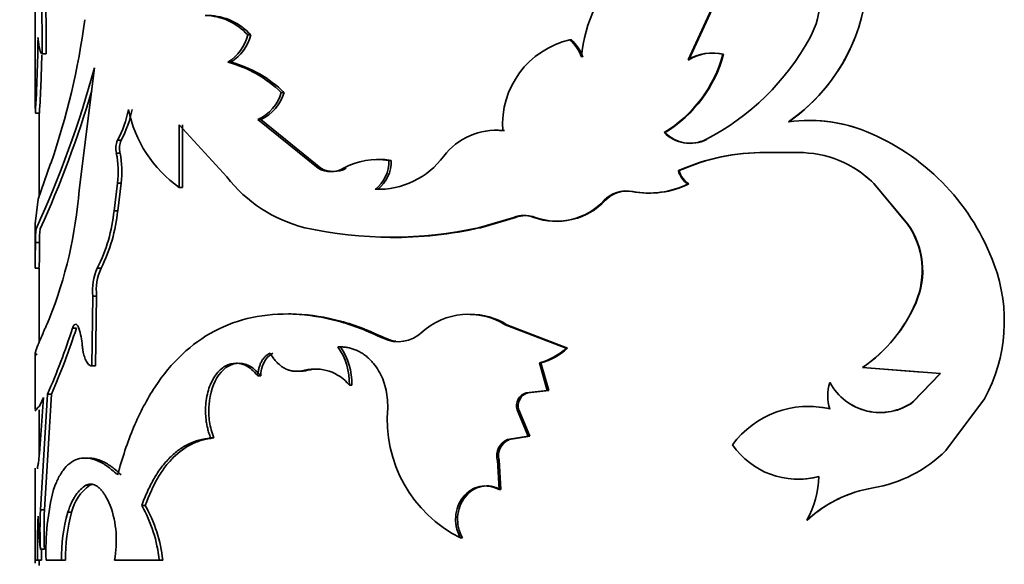
# Model space of a CAD drawing. Units: millimetres. Extents: x 0 to 1531, y 0 to 1994.
# Drawn here: x 1293 to 1317, y 1324 to 1338 of the extents above; entities that cross this region are included whole.
import ezdxf
from ezdxf import colors
from ezdxf.entities.mleader import LeaderData, LeaderLine
from ezdxf.math import Vec2, Vec3

# ---------------------------------------------------------------- set-up
doc = ezdxf.new("R2010")
doc.units = ezdxf.units.MM
doc.layers.add('DV3_Défaut', color=7, linetype='Continuous')
doc.layers.add('Défaut', color=7, linetype='Continuous')

# ---------------------------------------------------------------- blocks, each defined once
blk = doc.blocks.new('_DOT')
at = {"color": 0}
blk.add_line((0, 0), (-1, 0), dxfattribs=at)
at = {"color": 0, "const_width": 0.333}
blk.add_lwpolyline([(-0.1665, 0, 1), (0.1665, 0, 1)], format="xyb", close=True, dxfattribs=at)
blk = doc.blocks.new('SE2')
at = {"layer": 'DV3_Défaut', "color": 7, "linetype": 'Continuous', "lineweight": 35}
for p, q in [((1293.228, 1341.732), (1293.228, 1335.991)), ((1310.009, 1338.5), (1309.255, 1336.861)), ((1310.026, 1338.5), (1309.275, 1336.861)), ((1298.522, 1337.467), (1298.448, 1337.467)), ((1306.391, 1337.35), (1306.356, 1337.35)), ((1293.502, 1337.005), (1293.403, 1337.005)), ((1310.128, 1336.995), (1310.112, 1336.995)), ((1298.038, 1336.801), (1297.962, 1336.801)), ((1309.275, 1336.861), (1309.255, 1336.861)), ((1294.313, 1333.661), (1294.688, 1336.664)), ((1299.341, 1336.059), (1299.271, 1336.059)), ((1293.336, 1335.55), (1293.236, 1335.55)), ((1293.328, 1335.55), (1293.328, 1333.512)), ((1298.768, 1335.392), (1298.695, 1335.392)), ((1300.18, 1334.197), (1298.695, 1335.392)), ((1300.245, 1334.197), (1298.768, 1335.392)), ((1296.766, 1333.729), (1296.766, 1335.26)), ((1296.766, 1335.26), (1297.936, 1333.985)), ((1296.849, 1333.729), (1296.849, 1335.26)), ((1304.748, 1335.12), (1304.705, 1335.12)), ((1308.693, 1335.074), (1308.67, 1335.074)), ((1295.343, 1334.885), (1295.253, 1334.885)), ((1309.706, 1334.904), (1309.687, 1334.904)), ((1295.314, 1334.569), (1295.224, 1334.569)), ((1311.162, 1334.582), (1311.152, 1334.582)), ((1311.152, 1334.582), (1311.954, 1334.582)), ((1301.969, 1334.39), (1301.912, 1334.39)), ((1293.302, 1333.438), (1293.612, 1334.312)), ((1300.245, 1334.197), (1300.18, 1334.197)), ((1300.863, 1334.197), (1300.8, 1334.197)), ((1309.04, 1334.139), (1309.019, 1334.139)), ((1295.168, 1333.157), (1295.253, 1333.834)), ((1295.343, 1333.834), (1295.253, 1333.834)), ((1295.258, 1333.157), (1295.343, 1333.834)), ((1296.849, 1333.729), (1296.766, 1333.729)), ((1307.9, 1333.628), (1307.873, 1333.628)), ((1309.275, 1333.813), (1309.255, 1333.813)), ((1313.811, 1333.823), (1313.814, 1333.823)), ((1313.811, 1333.823), (1314.644, 1332.828)), ((1313.814, 1333.823), (1314.65, 1332.828)), ((1293.23, 1332.834), (1293.302, 1333.438)), ((1307.226, 1333.411), (1307.195, 1333.411)), ((1295.258, 1333.157), (1295.168, 1333.157)), ((1304.114, 1332.74), (1304.98, 1332.992)), ((1304.16, 1332.74), (1305.021, 1332.992)), ((1305.021, 1332.992), (1304.98, 1332.992)), ((1305.506, 1332.992), (1305.467, 1332.992)), ((1293.228, 1332.745), (1293.228, 1331.775)), ((1293.232, 1332.745), (1293.23, 1332.833)), ((1304.16, 1332.74), (1304.114, 1332.74)), ((1314.644, 1332.828), (1314.65, 1332.828)), ((1293.339, 1332.379), (1293.239, 1332.379)), ((1293.329, 1331.745), (1293.229, 1331.745)), ((1293.328, 1331.745), (1293.328, 1329.922)), ((1294.849, 1331.745), (1294.756, 1331.745)), ((1294.621, 1329.348), (1294.647, 1331.063)), ((1294.739, 1331.063), (1294.647, 1331.063)), ((1294.714, 1329.348), (1294.739, 1331.063)), ((1314.842, 1330.904), (1314.85, 1330.904)), ((1294.244, 1330.272), (1294.148, 1330.272)), ((1304.811, 1330.358), (1304.768, 1330.358)), ((1306.261, 1329.785), (1304.768, 1330.358)), ((1306.296, 1329.785), (1304.811, 1330.358)), ((1306.296, 1329.785), (1306.261, 1329.785)), ((1293.228, 1329.642), (1293.228, 1328.281)), ((1293.282, 1329.646), (1293.232, 1329.608)), ((1294.714, 1329.348), (1294.621, 1329.348)), ((1305.643, 1329.423), (1305.605, 1329.423)), ((1305.799, 1328.744), (1305.605, 1329.423)), ((1305.837, 1328.744), (1305.643, 1329.423)), ((1313.537, 1329.31), (1313.538, 1329.31)), ((1313.537, 1329.31), (1314.99, 1329.199)), ((1313.538, 1329.31), (1315.448, 1329.165)), ((1298.767, 1329.106), (1298.694, 1329.106)), ((1299.918, 1329.242), (1299.851, 1329.242)), ((1315.438, 1329.165), (1314.774, 1328.465)), ((1315.448, 1329.165), (1314.781, 1328.465)), ((1301.004, 1328.88), (1300.942, 1328.88)), ((1312.738, 1328.94), (1312.735, 1328.94)), ((1293.439, 1328.573), (1293.336, 1327.201)), ((1293.346, 1328.378), (1293.439, 1328.573)), ((1293.359, 1325.821), (1293.534, 1328.654)), ((1293.458, 1325.821), (1293.633, 1328.654)), ((1293.633, 1328.654), (1293.534, 1328.654)), ((1305.285, 1328.689), (1305.799, 1328.744)), ((1305.325, 1328.689), (1305.285, 1328.689)), ((1305.325, 1328.689), (1305.837, 1328.744)), ((1305.837, 1328.744), (1305.799, 1328.744)), ((1315.582, 1327.273), (1316.533, 1328.543)), ((1312.738, 1328.294), (1312.735, 1328.294)), ((1314.774, 1328.465), (1314.781, 1328.465)), ((1293.328, 1328.273), (1293.328, 1327.123)), ((1305.1, 1328.272), (1305.058, 1328.272)), ((1305.331, 1327.623), (1305.058, 1328.272)), ((1305.371, 1327.623), (1305.1, 1328.272)), ((1297.617, 1327.582), (1297.538, 1327.582)), ((1304.821, 1327.54), (1305.331, 1327.623)), ((1304.864, 1327.54), (1305.371, 1327.623)), ((1305.371, 1327.623), (1305.331, 1327.623)), ((1304.864, 1327.54), (1304.821, 1327.54)), ((1293.228, 1326.841), (1293.228, 1324.51)), ((1293.278, 1326.841), (1293.306, 1326.841)), ((1304.618, 1327.036), (1304.575, 1327.036)), ((1304.619, 1326.315), (1304.575, 1327.036)), ((1304.662, 1326.315), (1304.618, 1327.036)), ((1294.571, 1326.421), (1294.477, 1326.421)), ((1304.662, 1326.315), (1304.619, 1326.315)), ((1295.934, 1325.923), (1295.847, 1325.923)), ((1293.458, 1325.821), (1293.359, 1325.821)), ((1294.126, 1325.757), (1294.03, 1325.757)), ((1312.177, 1325.563), (1312.171, 1325.563)), ((1303.716, 1325.128), (1303.668, 1325.128)), ((1293.458, 1324.85), (1293.359, 1324.85)), ((1293.284, 1324.585), (1293.229, 1324.585)), ((1293.384, 1324.585), (1293.284, 1324.585)), ((1293.328, 1324.585), (1293.328, 1324.454)), ((1293.5, 1324.585), (1293.882, 1324.585)), ((1293.979, 1324.585), (1293.882, 1324.585)), ((1295.177, 1324.585), (1296.276, 1324.585)), ((1296.361, 1324.585), (1296.276, 1324.585))]:
    blk.add_line(p, q, dxfattribs=at)
at = {"layer": 'DV3_Défaut', "color": 7, "linetype": 'Continuous', "lineweight": 18}
blk.add_line((1301.831, 1330.026), (1301.774, 1330.026), dxfattribs=at)
at = {"layer": 'DV3_Défaut', "color": 7, "linetype": 'Continuous', "lineweight": 35}
for centre, radius, start, end in [((1310.017, 1336.654), 3.386, 132.4636, 175.3834), ((1309.14, 1339.056), 4.524, 304.7357, 354.5275), ((1276.207, 1337.313), 17.199, 358.9765, 3.2743), ((1276.611, 1337.32), 16.894, 358.9321, 3.3075), ((1310.459, 1338.378), 2.037, 331.4425, 359.2064), ((1276.83, 1340.155), 17.771, 340.8039, 352.52), ((1297.38, 1336.514), 1.431, 41.7761, 89.0919), ((1297.457, 1336.519), 1.426, 41.6967, 89.0261), ((1297.368, 1337.744), 1.115, 302.1799, 345.6375), ((1297.436, 1337.746), 1.121, 302.4823, 345.6071), ((1252.895, 1337.894), 40.41, 356.6738, 359.3001), ((1306.838, 1335.267), 2.138, 103.0252, 183.9405), ((1305.54, 1336.494), 1.183, 21.4563, 46.3897), ((1305.571, 1336.495), 1.185, 21.3598, 46.2219), ((1306.907, 1340.314), 6.083, 297.2012, 331.423), ((1309.138, 1339.049), 4.525, 304.8979, 337.9384), ((1306.987, 1337.838), 3.236, 301.3252, 344.8973), ((1307.002, 1337.832), 3.235, 301.4961, 345.0005), ((1309.853, 1335.842), 1.182, 77.3781, 120.3996), ((1309.87, 1335.858), 1.166, 77.2272, 120.6379), ((1258.599, 1337.691), 34.803, 356.4722, 358.8116), ((1297.158, 1333.856), 3.053, 46.1898, 74.7325), ((1297.242, 1333.888), 3.019, 45.9609, 74.7158), ((1270.026, 1343.369), 25.557, 335.3605, 344.7882), ((1261.534, 1335.552), 31.702, 359.9959, 1.016), ((1269.549, 1343.533), 26.15, 335.5616, 343.4916), ((1298.274, 1336.337), 1.035, 294.0001, 344.3772), ((1298.339, 1336.34), 1.041, 294.3504, 344.3097), ((1292.744, 1336.208), 2.837, 332.1955, 348.3654), ((1292.826, 1336.206), 2.843, 332.3074, 348.4347), ((1298.545, 1336.248), 3.084, 191.4573, 234.7805), ((1312.221, 1331.581), 3.79, 66.3272, 97.63), ((1312.227, 1331.622), 3.75, 73.0167, 89.5035), ((1304.539, 1333.52), 1.609, 84.0632, 142.7151), ((1304.591, 1333.514), 1.614, 84.4086, 90.0934), ((1309.294, 1335.678), 0.869, 224.0804, 296.9568), ((1309.312, 1335.663), 0.855, 223.5613, 297.3828), ((1311.489, 1329.902), 5.622, 20.0733, 66.3627), ((1295.709, 1334.683), 0.498, 156.0723, 193.2384), ((1295.799, 1334.683), 0.499, 156.1211, 193.2425), ((1293.061, 1334.113), 2.21, 352.7246, 11.885), ((1293.131, 1334.113), 2.23, 352.8003, 11.7864), ((1311.097, 1329.489), 5.093, 89.3879, 114.0822), ((1311.103, 1329.561), 5.021, 89.3259, 114.2587), ((1311.982, 1331.993), 2.589, 44.9702, 90.6279), ((1301.633, 1332.692), 1.721, 80.6897, 118.949), ((1301.69, 1332.715), 1.698, 80.5657, 94.527), ((1301.654, 1335.666), 1.986, 267.788, 323.8786), ((1301.046, 1334.364), 0.866, 307.8532, 1.6834), ((1301.094, 1334.367), 0.875, 308.28, 1.4767), ((1300.49, 1334.747), 0.631, 240.5449, 299.4551), ((1300.554, 1334.747), 0.63, 240.649, 299.3513), ((1309.507, 1334.245), 0.5, 192.2099, 239.7054), ((1309.531, 1334.245), 0.502, 192.2018, 239.4419), ((1311.984, 1332.004), 2.578, 44.8752, 58.709), ((1300.702, 1336.141), 3.507, 217.9275, 255.874), ((1283.286, 1334.56), 11.064, 338.4675, 355.3402), ((1307.731, 1332.901), 0.74, 79.0014, 136.434), ((1307.761, 1332.901), 0.739, 79.2065, 136.4), ((1308.286, 1335.792), 2.203, 259.1821, 296.0985), ((1308.311, 1335.771), 2.182, 259.1291, 296.2271), ((1306.015, 1334.504), 1.609, 250.0808, 317.2061), ((1306.046, 1334.512), 1.613, 250.4271, 316.9887), ((1291.236, 1333.537), 3.95, 333.022, 354.4899), ((1291.264, 1333.55), 4.013, 333.2725, 354.3924), ((1305.223, 1332.368), 0.67, 68.6688, 111.3312), ((1305.264, 1332.372), 0.665, 68.635, 111.3654), ((1295.245, 1332.448), 2.007, 172.3628, 181.9727), ((1295.318, 1332.45), 1.98, 172.3117, 182.0518), ((1301.98, 1342.318), 9.813, 257.4391, 282.5609), ((1302.037, 1342.035), 9.534, 269.4267, 282.8689), ((1313.001, 1331.686), 2, 336.9888, 34.8054), ((1313.041, 1331.688), 1.972, 336.5625, 35.2902), ((1279.435, 1332.285), 13.905, 357.8586, 0.3871), ((1295.969, 1331.2), 1.33, 155.8147, 185.9234), ((1296.068, 1331.2), 1.336, 155.9267, 185.9007), ((1313.009, 1330.449), 4.007, 331.5912, 20.1874), ((1311.44, 1332.359), 3.701, 304.5207, 336.8399), ((1311.444, 1332.371), 3.709, 304.3826, 336.6977), ((1303.867, 1328.906), 1.709, 58.1815, 131.9462), ((1303.915, 1328.91), 1.703, 58.274, 90.3471), ((1277.455, 1335.678), 17.547, 336.4011, 342.0555), ((1277.56, 1335.644), 17.527, 336.4942, 342.1516), ((1292.477, 1329.685), 1.918, 4.9787, 17.8274), ((1302.141, 1330.787), 0.845, 244.257, 313.7612), ((1302.195, 1330.792), 0.847, 244.6074, 262.2368), ((1299.382, 1328.92), 1.561, 358.5293, 34.993), ((1299.43, 1328.918), 1.574, 358.6174, 34.7474), ((1305.219, 1330.897), 1.525, 284.6681, 313.1286), ((1305.256, 1330.889), 1.517, 284.7729, 313.266), ((1299.395, 1329.128), 0.629, 121.4482, 181.9942), ((1300.109, 1328.193), 1.08, 39.4794, 103.7994), ((1300.17, 1328.188), 1.083, 88.03, 103.444), ((1299.743, 1329.956), 0.736, 266.8249, 283.8255), ((1313.667, 1328.617), 0.986, 160.8956, 199.1044), ((1313.968, 1329.604), 1.4, 208.3203, 305.5169), ((1313.966, 1329.6), 1.394, 208.2846, 305.4264), ((1305.371, 1328.372), 0.328, 105.1522, 197.6145), ((1305.415, 1328.371), 0.33, 105.7274, 197.2793), ((1305.132, 1328.04), 3.26, 175.0501, 243.3058), ((1312.211, 1326.036), 2.319, 76.9196, 143.5124), ((1312.22, 1326.044), 2.31, 77.03, 90.6086), ((1304.98, 1327.15), 0.422, 112.1868, 195.5932), ((1305.027, 1327.148), 0.424, 112.6858, 195.3197), ((1311.958, 1328.527), 1.959, 214.6179, 284.8555), ((1313.239, 1329.646), 3.335, 279.5777, 314.6295), ((1311.968, 1328.52), 1.95, 269.3637, 284.7521), ((1310.187, 1326.673), 2.274, 330.7789, 359.0232), ((1295.228, 1325.5), 1.132, 125.5227, 166.8514), ((1314.325, 1323.219), 3.183, 99.5989, 132.5778), ((1299.518, 1324.823), 6.022, 165.6507, 182.2621), ((1314.321, 1323.243), 3.159, 108.3033, 132.7501), ((1292.669, 1325.065), 2.554, 349.1575, 19.6212), ((1292.896, 1324.237), 3.398, 5.8713, 29.7384), ((1292.963, 1324.236), 3.416, 5.8573, 29.5864), ((1320.639, 1324.627), 27.354, 177.8375, 180.0882), ((1302.313, 1325.862), 9.011, 181.2893, 186.4514), ((1306.834, 1325.335), 13.484, 177.9353, 182.0647), ((1306.777, 1325.335), 13.328, 177.9111, 182.0889), ((1297.873, 1324.677), 3.992, 164.2995, 181.3183), ((1297.97, 1324.679), 3.992, 164.3373, 181.3514), ((1319.937, 1324.644), 26.553, 179.553, 180.1274)]:
    blk.add_arc(centre, radius, start, end, dxfattribs=at)
for points in [[(1293.403, 1337.005), (1293.355, 1337.013), (1293.323, 1337.145), (1293.301, 1337.401)], [(1293.231, 1336.114), (1293.229, 1336.052), (1293.229, 1335.996), (1293.228, 1335.945)], [(1293.239, 1332.379), (1293.235, 1331.993), (1293.226, 1331.757), (1293.229, 1331.745)], [(1294.571, 1326.421), (1294.588, 1326.429), (1294.605, 1326.435), (1294.621, 1326.439)]]:
    blk.add_open_spline(points, degree=3, dxfattribs=at)
for points, knots in [([(1293.228, 1329.629), (1293.228, 1329.647), (1293.234, 1329.667), (1293.241, 1329.691), (1293.242, 1329.694), (1293.243, 1329.7), (1293.244, 1329.703), (1293.247, 1329.712), (1293.249, 1329.718), (1293.255, 1329.737), (1293.26, 1329.751), (1293.275, 1329.796), (1293.288, 1329.83), (1293.333, 1329.943), (1293.372, 1330.032), (1293.423, 1330.15), (1293.426, 1330.157), (1293.436, 1330.179), (1293.441, 1330.191), (1293.457, 1330.228), (1293.469, 1330.256), (1293.508, 1330.346), (1293.54, 1330.417), (1293.578, 1330.499)], [0, 0, 0, 0, 0.190105, 0.190105, 0.206978, 0.206978, 0.223851, 0.223851, 0.257596, 0.257596, 0.325087, 0.325087, 0.46007, 0.46007, 0.730035, 0.730035, 0.763781, 0.763781, 0.797526, 0.797526, 0.865017, 0.865017, 1, 1, 1, 1]), ([(1301.774, 1330.026), (1301.589, 1330.11), (1301.219, 1330.278), (1300.479, 1330.517), (1299.206, 1330.719), (1297.55, 1330.369), (1296.324, 1329.199), (1295.714, 1328.035), (1295.43, 1327.284), (1295.313, 1326.88), (1295.255, 1326.677)], [0, 0, 0, 0, 0.062725, 0.125441, 0.250811, 0.500404, 0.749813, 0.87491, 0.937457, 1, 1, 1, 1]), ([(1301.831, 1330.026), (1301.708, 1330.082), (1301.601, 1330.13), (1301.463, 1330.19), (1301.421, 1330.208), (1301.364, 1330.232), (1301.346, 1330.239), (1301.311, 1330.253), (1301.302, 1330.257), (1301.102, 1330.336), (1300.914, 1330.397), (1300.356, 1330.546), (1300.002, 1330.603), (1299.584, 1330.621), (1299.522, 1330.623), (1299.46, 1330.623)], [0, 0, 0, 0, 0.11488, 0.11488, 0.172321, 0.172321, 0.201041, 0.201041, 0.229761, 0.229761, 0.459521, 0.459521, 0.919043, 0.919043, 1, 1, 1, 1]), ([(1294.148, 1330.272), (1294.154, 1330.287), (1294.165, 1330.316), (1294.184, 1330.346), (1294.204, 1330.365), (1294.231, 1330.373), (1294.267, 1330.353), (1294.291, 1330.3), (1294.303, 1330.272)], [0, 0, 0, 0, 0.131668, 0.256375, 0.37807, 0.500991, 0.744493, 1, 1, 1, 1]), ([(1294.388, 1329.851), (1294.392, 1329.821), (1294.398, 1329.763), (1294.412, 1329.682), (1294.429, 1329.609), (1294.449, 1329.543), (1294.483, 1329.458), (1294.539, 1329.371), (1294.593, 1329.356), (1294.621, 1329.348)], [0, 0, 0, 0, 0.10561, 0.206899, 0.305341, 0.402539, 0.500157, 0.743346, 1, 1, 1, 1]), ([(1300.661, 1329.815), (1300.698, 1329.815), (1300.772, 1329.816), (1300.881, 1329.804), (1300.987, 1329.781), (1301.088, 1329.747), (1301.186, 1329.702), (1301.28, 1329.645), (1301.369, 1329.578), (1301.455, 1329.499), (1301.556, 1329.387), (1301.665, 1329.235), (1301.766, 1329.033), (1301.837, 1328.812), (1301.879, 1328.573), (1301.883, 1328.407), (1301.885, 1328.321)], [0, 0, 0, 0, 0.06005, 0.117991, 0.174215, 0.229149, 0.283252, 0.337004, 0.390895, 0.445408, 0.501015, 0.600111, 0.696746, 0.79377, 0.894001, 1, 1, 1, 1]), ([(1298.694, 1329.106), (1298.697, 1329.139), (1298.703, 1329.204), (1298.722, 1329.296), (1298.748, 1329.379), (1298.782, 1329.454), (1298.824, 1329.52), (1298.874, 1329.578), (1298.931, 1329.627), (1298.974, 1329.651), (1298.996, 1329.664)], [0, 0, 0, 0, 0.13405, 0.260352, 0.381241, 0.499372, 0.617589, 0.738727, 0.865426, 1, 1, 1, 1]), ([(1298.996, 1329.664), (1299.016, 1329.632), (1299.055, 1329.568), (1299.12, 1329.484), (1299.188, 1329.411), (1299.259, 1329.349), (1299.334, 1329.299), (1299.412, 1329.261), (1299.493, 1329.234), (1299.578, 1329.218), (1299.666, 1329.214), (1299.758, 1329.221), (1299.82, 1329.235), (1299.851, 1329.242)], [0, 0, 0, 0, 0.097506, 0.191109, 0.281566, 0.369715, 0.456461, 0.542752, 0.629554, 0.717813, 0.808432, 0.902244, 1, 1, 1, 1]), ([(1297.538, 1327.582), (1297.524, 1327.62), (1297.497, 1327.695), (1297.465, 1327.808), (1297.44, 1327.92), (1297.42, 1328.053), (1297.41, 1328.212), (1297.419, 1328.475), (1297.482, 1328.814), (1297.655, 1329.147), (1297.89, 1329.373), (1298.115, 1329.426), (1298.284, 1329.404), (1298.41, 1329.359), (1298.552, 1329.266), (1298.645, 1329.161), (1298.694, 1329.106)], [0, 0, 0, 0, 0.03902, 0.075651, 0.110172, 0.142919, 0.196281, 0.249884, 0.374425, 0.499249, 0.624212, 0.749372, 0.799611, 0.849665, 0.920664, 1, 1, 1, 1]), ([(1297.617, 1327.582), (1297.565, 1327.719), (1297.53, 1327.85), (1297.492, 1328.103), (1297.487, 1328.252), (1297.521, 1328.68), (1297.602, 1328.934), (1297.884, 1329.324), (1298.051, 1329.419), (1298.442, 1329.41), (1298.6, 1329.31), (1298.767, 1329.106)], [0, 0, 0, 0, 0.125, 0.125, 0.25, 0.25, 0.5, 0.5, 0.75, 0.75, 1, 1, 1, 1]), ([(1293.228, 1328.237), (1293.228, 1328.238), (1293.237, 1328.249), (1293.273, 1328.3), (1293.32, 1328.35), (1293.346, 1328.378)], [0, 0, 0, 0, 0.335118, 0.624005, 1, 1, 1, 1]), ([(1295.847, 1325.923), (1295.871, 1325.988), (1295.919, 1326.113), (1295.995, 1326.288), (1296.07, 1326.445), (1296.178, 1326.643), (1296.33, 1326.87), (1296.536, 1327.107), (1296.761, 1327.3), (1297, 1327.443), (1297.259, 1327.539), (1297.441, 1327.567), (1297.538, 1327.582)], [0, 0, 0, 0, 0.068465, 0.132799, 0.193141, 0.249657, 0.374532, 0.499596, 0.624655, 0.749768, 0.866814, 1, 1, 1, 1]), ([(1295.934, 1325.923), (1296.033, 1326.192), (1296.133, 1326.413), (1296.259, 1326.629), (1296.293, 1326.684), (1296.354, 1326.776), (1296.385, 1326.821), (1296.482, 1326.949), (1296.55, 1327.028), (1296.766, 1327.244), (1296.921, 1327.356), (1297.131, 1327.458), (1297.164, 1327.471), (1297.244, 1327.501), (1297.286, 1327.515), (1297.418, 1327.551), (1297.513, 1327.569), (1297.617, 1327.582)], [0, 0, 0, 0, 0.25, 0.25, 0.3125, 0.3125, 0.375, 0.375, 0.5, 0.5, 0.75, 0.75, 0.8125, 0.8125, 0.875, 0.875, 1, 1, 1, 1]), ([(1293.336, 1327.201), (1293.333, 1327.175), (1293.329, 1327.123), (1293.322, 1327.056), (1293.315, 1326.997), (1293.308, 1326.947), (1293.3, 1326.906), (1293.293, 1326.875), (1293.286, 1326.852), (1293.281, 1326.845), (1293.278, 1326.841)], [0, 0, 0, 0, 0.129781, 0.255403, 0.378192, 0.499569, 0.621001, 0.743957, 0.869851, 1, 1, 1, 1]), ([(1295.255, 1326.677), (1295.206, 1326.72), (1295.121, 1326.794), (1294.998, 1326.892), (1294.881, 1326.964), (1294.721, 1327.043), (1294.528, 1327.096), (1294.315, 1327.086), (1294.122, 1327.002), (1293.979, 1326.871), (1293.877, 1326.732), (1293.81, 1326.618), (1293.745, 1326.477), (1293.706, 1326.374), (1293.683, 1326.315)], [0, 0, 0, 0, 0.072018, 0.124975, 0.186287, 0.250053, 0.375011, 0.500082, 0.625096, 0.750069, 0.813761, 0.875094, 0.927997, 1, 1, 1, 1]), ([(1295.344, 1326.677), (1295.234, 1326.775), (1295.152, 1326.845), (1295.088, 1326.89), (1295.075, 1326.898), (1295.055, 1326.912), (1295.045, 1326.918), (1295.015, 1326.937), (1294.995, 1326.949), (1294.935, 1326.983), (1294.894, 1327.003), (1294.772, 1327.055), (1294.698, 1327.075), (1294.598, 1327.087), (1294.572, 1327.089), (1294.546, 1327.089)], [0, 0, 0, 0, 0.297302, 0.297302, 0.334465, 0.334465, 0.371628, 0.371628, 0.445954, 0.445954, 0.594605, 0.594605, 0.891907, 0.891907, 1, 1, 1, 1]), ([(1294.03, 1325.757), (1294.046, 1325.8), (1294.077, 1325.884), (1294.126, 1325.997), (1294.176, 1326.095), (1294.245, 1326.21), (1294.343, 1326.328), (1294.431, 1326.389), (1294.477, 1326.421)], [0, 0, 0, 0, 0.1336, 0.261179, 0.383122, 0.499869, 0.738519, 1, 1, 1, 1]), ([(1294.477, 1326.421), (1294.494, 1326.428), (1294.528, 1326.442), (1294.581, 1326.449), (1294.633, 1326.446), (1294.684, 1326.432), (1294.736, 1326.407), (1294.786, 1326.371), (1294.836, 1326.324), (1294.886, 1326.266), (1294.934, 1326.196), (1294.982, 1326.116), (1295.03, 1326.025), (1295.059, 1325.957), (1295.075, 1325.923)], [0, 0, 0, 0, 0.088342, 0.174051, 0.25759, 0.339458, 0.420188, 0.500332, 0.580457, 0.661128, 0.742901, 0.826308, 0.911853, 1, 1, 1, 1]), ([(1303.668, 1325.128), (1303.654, 1325.156), (1303.627, 1325.211), (1303.595, 1325.297), (1303.571, 1325.383), (1303.556, 1325.469), (1303.549, 1325.556), (1303.552, 1325.703), (1303.594, 1325.91), (1303.726, 1326.139), (1303.914, 1326.313), (1304.141, 1326.403), (1304.387, 1326.412), (1304.54, 1326.348), (1304.619, 1326.315)], [0, 0, 0, 0, 0.044816, 0.087803, 0.129355, 0.169907, 0.209929, 0.249906, 0.374584, 0.49954, 0.624588, 0.749883, 0.870482, 1, 1, 1, 1]), ([(1303.716, 1325.128), (1303.627, 1325.298), (1303.589, 1325.469), (1303.606, 1325.728), (1303.625, 1325.822), (1303.686, 1325.985), (1303.728, 1326.06), (1303.893, 1326.269), (1304.029, 1326.356), (1304.355, 1326.425), (1304.493, 1326.401), (1304.662, 1326.315)], [0, 0, 0, 0, 0.25, 0.25, 0.375, 0.375, 0.5, 0.5, 0.75, 0.75, 1, 1, 1, 1])]:
    blk.add_open_spline(points, degree=3, knots=knots, dxfattribs=at)

msp = doc.modelspace()

# ---------------------------------------------------------------- block references
at = {"layer": 'Défaut'}
msp.add_blockref('SE2', (0, 0), dxfattribs=at)

# ---------------------------------------------------------------- leaders
at = {"layer": 'Défaut', "color": 7, "linetype": 'Continuous', "lineweight": 18}
ml = msp.add_multileader_mtext('Standard', dxfattribs=at)
ml.set_content('{\\pxsm0.9;\\fSolid Edge ISO|b1||i0||c0|p34;\\W1.;12/01/2017\\P}', color=256)
ml.set_leader_properties()
ml.set_arrow_properties(name='DOT')
ml.build(insert=Vec2(0, 0))
ml.multileader.update_dxf_attribs({"leader_type": 0, "dogleg_length": 0, "arrow_head_size": 12})
ctx = ml.context
ctx.base_point, ctx.char_height, ctx.arrow_head_size, ctx.landing_gap_size = Vec3(1223.795, 1987.156), 12, 12, 4.2
notes = []
notes.append((ctx, [(0, (0, 0, 0), (0, 0), (1, 0), 1, [])]))
ctx.mtext.insert = Vec3(1225.795, 1993.277)
for ctx, leaders in notes:
    for number, flags, end, landing, length, lines in leaders:
        leader = LeaderData()
        leader.index, (leader.has_last_leader_line, leader.has_dogleg_vector, leader.attachment_direction) = number, flags
        leader.last_leader_point, leader.dogleg_vector, leader.dogleg_length = Vec3(end), Vec3(landing), length
        for number, points, colour, breaks in lines:
            line = LeaderLine()
            line.index, line.vertices, line.color, line.breaks = number, Vec3.list(points), colors.encode_raw_color(colour), breaks
            leader.lines.append(line)
        ctx.leaders.append(leader)

doc.saveas('drawing.dxf')
